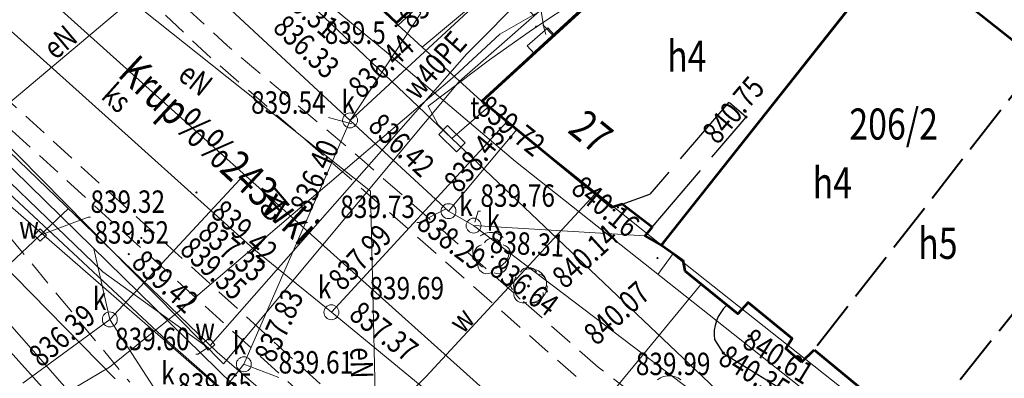
# Model space of a CAD drawing. Units: metres. Extents: x 7423590 to 7424010, y 5462218 to 5462515.
# Drawn here: x 7423831 to 7423870, y 5462458 to 5462473 of the extents above; entities that cross this region are included whole.
import ezdxf
from ezdxf.enums import TextEntityAlignment as Align

# ---------------------------------------------------------------- set-up
doc = ezdxf.new("R2010")
doc.units = ezdxf.units.M
doc.header["$MEASUREMENT"] = 0
for name, pattern in [('217-500', [2, -0.5, 1.5]), ('314-1000', [3.7, 3, -0.7]), ('314-500', [2.5, 2, -0.5]), ('420-500', [1.5, 1, -0.5])]:
    doc.linetypes.add(name, pattern=pattern)
for name, color, linetype, lineweight in [('EADTD_238', 7, 'Continuous', 0), ('EBUPO_314', 7, 'Continuous', 0), ('EBUPP_312', 7, 'Continuous', 0), ('EDZPD_211', 7, 'Continuous', 0), ('EDZPD_219', 7, 'Continuous', 0), ('SDRPK_420', 7, 'Continuous', 0), ('SDRPK_422', 7, 'Continuous', 0), ('SDRPK_423', 7, 'Continuous', 0), ('SDRPK_994', 7, 'Continuous', 0), ('SDRPT_450', 7, 'Continuous', 0), ('SZZPZ_922', 7, 'Continuous', 0), ('UEEPO_585', 7, 'Continuous', 0), ('UKKPA_500', 7, 'Continuous', 0), ('UKKPA_506', 7, 'Continuous', 0), ('UKKPC_622', 7, 'Continuous', 0), ('UKKPO_582', 7, 'Continuous', 0), ('UTTPA_504', 7, 'Continuous', 0), ('UTTPO_586', 7, 'Continuous', 0), ('UWWPA_505', 7, 'Continuous', 0), ('UWWPO_581', 7, 'Continuous', 0), ('WUKPS_403', 7, 'Continuous', 0), ('WWRPP_801', 7, 'Continuous', 0)]:
    doc.layers.add(name, color=color, linetype=linetype, lineweight=lineweight)
doc.styles.get("Standard").update_dxf_attribs({"font": 'Simplex.shx', "width": 0.75})

# ---------------------------------------------------------------- blocks, each defined once
blk = doc.blocks.new('506_6')
at = {"layer": 'UKKPA_506', "color": 14, "linetype": 'Continuous', "lineweight": 13}
blk.add_circle((0, 0), 0.3, dxfattribs=at)
blk = doc.blocks.new('504_9')
at = {"layer": 'UTTPA_504', "color": 40, "linetype": 'Continuous', "lineweight": 13, "flags": 128}
blk.add_lwpolyline([(-0.184422, 0.52772), (0.532829, -0.169094), (0.184422, -0.52772), (-0.532829, 0.169094)], close=True, dxfattribs=at)
blk = doc.blocks.new('922')
at = {"layer": 'SZZPZ_922', "linetype": 'Continuous', "lineweight": 13}
h = blk.add_hatch(color=70, dxfattribs=at)
edge = h.paths.add_edge_path()
edge.add_arc((0, 0), 0.045, 0, 360)
at = {"layer": 'SZZPZ_922', "color": 70, "linetype": 'Continuous', "lineweight": 13}
for centre, start, end in [((-0.356646, 0.115881), 102.147131, 221.852869), ((0, 0.375), 30.147131, 149.852869), ((0.356646, 0.115881), 318.147131, 77.852869), ((-0.220419, -0.303381), 174.147167, 293.852869), ((0.220419, -0.303381), 246.147131, 5.852869)]:
    blk.add_arc(centre, 0.375, start, end, dxfattribs=at)
blk = doc.blocks.new('140_2')
at = {"layer": 'WUKPS_403', "linetype": 'Continuous', "lineweight": 13}
h = blk.add_hatch(color=231, dxfattribs=at)
edge = h.paths.add_edge_path()
edge.add_arc((0, 0), 0.045, 0, 360)
blk = doc.blocks.new('140_3')
at = {"layer": 'WWRPP_801', "linetype": 'Continuous', "lineweight": 13}
h = blk.add_hatch(color=14, dxfattribs=at)
edge = h.paths.add_edge_path()
edge.add_arc((0, 0), 0.045, 0, 360)
blk = doc.blocks.new('506_3')
at = {"color": 0, "linetype": 'ByBlock', "lineweight": -2}
blk.add_circle((0, 0), 3, dxfattribs=at)
blk = doc.blocks.new('507_1')
at = {"color": 0, "linetype": 'ByBlock', "lineweight": -2, "flags": 128}
blk.add_lwpolyline([(-1.75, 1.75), (1.75, 1.75), (1.75, -1.75), (-1.75, -1.75), (-1.75, 1.75)], dxfattribs=at)
blk = doc.blocks.new('140_1')
at = {"linetype": 'ByBlock', "lineweight": -2}
blk.add_hatch(color=0, dxfattribs=at).paths.add_polyline_path([(-0.45, 0, 1), (0.45, 0, 1)])
at = {"color": 0, "linetype": 'ByBlock', "lineweight": -2}
blk.add_circle((0, 0), 0.45, dxfattribs=at)
blk = doc.blocks.new('922_1')
at = {"layer": 'SZZPZ_922', "linetype": 'Continuous', "lineweight": 13}
blk.add_hatch(color=131, dxfattribs=at).paths.add_polyline_path([(-0.45, 0, 1), (0.45, 0, 1)])
at = {"layer": 'SZZPZ_922', "color": 3, "linetype": 'Continuous', "lineweight": 13}
blk.add_circle((0, 0), 0.45, dxfattribs=at)
for centre, start, end in [((-3.56646, 1.15881), 102.147131, 221.852869), ((0, 3.75), 30.147131, 149.852869), ((3.56646, 1.15881), 318.147131, 77.852869), ((-2.20419, -3.03381), 174.147167, 293.852869), ((2.20419, -3.03381), 246.147131, 5.852869)]:
    blk.add_arc(centre, 3.75, start, end, dxfattribs=at)

msp = doc.modelspace()

# ---------------------------------------------------------------- linework, layer by layer
at = {"layer": 'EBUPO_314', "color": 30, "linetype": '314-500', "lineweight": 40}
for p, q in [((7423871.648408, 5462470.90572), (7423862.6, 5462459.31)), ((7423875.956104, 5462467.491116), (7423866.73, 5462455.91))]:
    msp.add_line(p, q, dxfattribs=at)
at = {"layer": 'EBUPO_314', "color": 30, "linetype": '314-1000', "lineweight": 30}
for p in [(7423859.166338, 5462469.261867), (7423854.88465, 5462465.161323)]:
    msp.add_line(p, (7423856, 5462465.56), dxfattribs=at)
at = {"layer": 'EBUPO_314', "color": 30, "linetype": '314-1000', "lineweight": 30, "flags": 128}
msp.add_lwpolyline([(7423856.085832, 5462464.235807), (7423859.87, 5462468.66), (7423859.166338, 5462469.261867)], dxfattribs=at)
at = {"layer": 'EBUPP_312', "color": 30, "linetype": 'Continuous', "lineweight": 53}
for p, q in [((7423856.463747, 5462463.516268), (7423863.89191, 5462472.892643)), ((7423856.46675, 5462463.514272), (7423857.317518, 5462462.913324)), ((7423857.317518, 5462462.913324), (7423857.40306, 5462462.486425)), ((7423857.40306, 5462462.486425), (7423859.1, 5462461.1)), ((7423862.1, 5462458.81), (7423862.6, 5462459.31)), ((7423862.6, 5462459.31), (7423866.73, 5462455.91))]:
    msp.add_line(p, q, dxfattribs=at)
at = {"layer": 'EBUPP_312', "color": 30, "linetype": 'Continuous', "lineweight": 53, "flags": 128}
for points in [[(7423841.54, 5462476.5), (7423845.81, 5462472.45), (7423851.68, 5462477.86), (7423858.11, 5462482.85), (7423853.99, 5462486.73)], [(7423875.971867, 5462467.478621), (7423871.04688, 5462471.382537), (7423865.928696, 5462475.439213)], [(7423862.1, 5462458.81), (7423861.47, 5462459.36), (7423861.72, 5462459.76), (7423859.95, 5462461.21), (7423859.54, 5462460.76), (7423859.1, 5462461.1)]]:
    msp.add_lwpolyline(points, dxfattribs=at)
msp.add_lwpolyline([(7423849.256351, 5462469.306365), (7423858.252997, 5462477.521677), (7423858.368118, 5462477.426819), (7423861.576482, 5462474.793783), (7423863.89191, 5462472.892643), (7423856.617502, 5462463.710462), (7423856.463747, 5462463.516268), (7423855.812265, 5462463.892462), (7423856.085832, 5462464.235807), (7423854.884649, 5462465.161323), (7423854.472822, 5462465.022808)], close=True, dxfattribs=at)
at = {"layer": 'EDZPD_219', "color": 3, "linetype": 'Continuous', "lineweight": 13}
for p, q in [((7423846.846586, 5462471.472391), (7423859.283403, 5462481.938018)), ((7423851.868505, 5462477.870728), (7423845.872455, 5462472.358188)), ((7423857.299974, 5462476.74548), (7423849.209339, 5462469.315306)), ((7423866.400942, 5462476.036809), (7423856.46675, 5462463.514272)), ((7423846.846586, 5462471.472391), (7423845.364864, 5462472.820562)), ((7423846.846586, 5462471.472391), (7423849.209339, 5462469.315306)), ((7423856.46675, 5462463.514272), (7423849.209339, 5462469.315306)), ((7423826.70328, 5462466.087236), (7423834.493422, 5462458.136839)), ((7423871.85228, 5462451.353277), (7423856.46675, 5462463.514272))]:
    msp.add_line(p, q, dxfattribs=at)
at = {"layer": 'SDRPK_420', "color": 4, "linetype": '420-500', "lineweight": 13}
msp.add_line((7423870.85, 5462445.73), (7423853.92, 5462458.61), dxfattribs=at)
at = {"layer": 'SDRPK_420', "color": 4, "linetype": '420-500', "lineweight": 13, "flags": 128}
for points in [[(7423853.92, 5462458.61), (7423844.503346, 5462466.878412), (7423838.995198, 5462471.539919), (7423834.604705, 5462475.598954), (7423830.214213, 5462479.657989), (7423825.059569, 5462484.948504)], [(7423824.72, 5462484.29), (7423832.001067, 5462477.017853), (7423838.165449, 5462471.197956), (7423845.240041, 5462465.071985), (7423853.37, 5462457.94)], [(7423816.789, 5462482.152631), (7423825.539354, 5462473.561766), (7423843.921895, 5462456.867623), (7423848.77618, 5462452.633699), (7423859.11, 5462444.65)], [(7423816.228541, 5462481.581767), (7423824.99, 5462472.98), (7423843.39, 5462456.27), (7423848.269792, 5462452.01383), (7423858.7, 5462444.04)], [(7423820.26, 5462472.44), (7423826.08, 5462467.11), (7423827.58, 5462467.08), (7423835.08, 5462458.01)]]:
    msp.add_lwpolyline(points, dxfattribs=at)
at = {"layer": 'SDRPK_420', "color": 4, "linetype": '420-500', "lineweight": 13}
for centre, radius in [((7423849.606764, 5462463.289717), 0.733395), ((7423851.191471, 5462461.885147), 0.675048), ((7423856.771399, 5462457.523997), 0.742541)]:
    msp.add_circle(centre, radius, dxfattribs=at)
at = {"layer": 'SDRPK_422', "color": 40, "linetype": 'Continuous', "lineweight": 30, "ltscale": 0.1, "flags": 128}
msp.add_lwpolyline([(7423858.59, 5462459.72), (7423858.95, 5462459.18), (7423861.73, 5462457.46)], dxfattribs=at)
at = {"layer": 'SDRPK_422', "color": 40, "linetype": 'Continuous', "lineweight": 30, "ltscale": 0.1}
msp.add_arc((7423860.219524, 5462459.91816), 1.641528, 133.509829, 186.933459, dxfattribs=at)
at = {"layer": 'SDRPK_423', "color": 231, "linetype": '217-500', "lineweight": 13}
msp.add_line((7423848.91, 5462475.24), (7423852.120531, 5462471.921799), dxfattribs=at)
at = {"layer": 'SDRPT_450', "color": 231, "linetype": 'Continuous', "lineweight": 13, "flags": 128}
msp.add_lwpolyline([(7423851.343117, 5462471.211902), (7423851.06, 5462471.52), (7423851.89, 5462472.25), (7423852.158429, 5462471.956406)], dxfattribs=at)
at = {"layer": 'UEEPO_585', "color": 1, "linetype": 'Continuous', "lineweight": 13, "flags": 128}
for points in [[(7423876.668996, 5462500), (7423872.310707, 5462488.089331), (7423857.364373, 5462478.007576), (7423848.328345, 5462470.094219), (7423838.844674, 5462458.749265), (7423829.696852, 5462468.015988), (7423818.989784, 5462478.251777), (7423818.29181, 5462477.439898)], [(7423856.04394, 5462491.142754), (7423855.892232, 5462490.723905), (7423857.644171, 5462489.206069), (7423859.056717, 5462487.207803), (7423860.20741, 5462486.66923), (7423860.557868, 5462486.309662), (7423860.998391, 5462485.900206), (7423861.179065, 5462485.370424), (7423861.00952, 5462485.010208), (7423861.58376, 5462481.670881), (7423861.334405, 5462481.160563), (7423858.137074, 5462479.036552), (7423856.478891, 5462477.594468), (7423856.10918, 5462477.364004), (7423851.604583, 5462473.078338), (7423851.735624, 5462472.258491), (7423851.81598, 5462471.978587)], [(7423861.14091, 5462484.703368), (7423860.790135, 5462484.523928), (7423860.390357, 5462481.192387), (7423857.764125, 5462478.206077), (7423852.022474, 5462473.16686), (7423849.957954, 5462471.988273), (7423848.146075, 5462470.305995), (7423837.083972, 5462460.869099), (7423834.261823, 5462458.607557), (7423832.024489, 5462457.283754), (7423826.501667, 5462463.417952), (7423825.415925, 5462464.784617), (7423824.198362, 5462465.222106), (7423823.199556, 5462465.063861), (7423822.344874, 5462464.808793), (7423821.534292, 5462464.47578), (7423816.874873, 5462461.630944), (7423815.440811, 5462460.09814), (7423815.371857, 5462457.699025), (7423811.73097, 5462453.654445), (7423808.080954, 5462450.500864), (7423809.04497, 5462448.918045)], [(7423761.035954, 5462424.352034), (7423767.28675, 5462429.251862), (7423777.470395, 5462433.499577), (7423783.701813, 5462434.767344), (7423799.614709, 5462445.145263), (7423807.404492, 5462450.074017), (7423829.825734, 5462468.897159), (7423838.979027, 5462476.596655), (7423845.479924, 5462471.197685), (7423850.59645, 5462466.871003), (7423862.310289, 5462457.602474), (7423875.132286, 5462447.42231), (7423888.962995, 5462437.471402), (7423899.860802, 5462430.579881), (7423910.236781, 5462424.337717), (7423925.368125, 5462415.463438), (7423940.649443, 5462405.817333)], [(7423827.862864, 5462473.510771), (7423831.140397, 5462476.260887), (7423831.363977, 5462476.593169), (7423832.677608, 5462475.31479), (7423834.597576, 5462473.775162), (7423838.323371, 5462470.805766), (7423844.758906, 5462465.690717), (7423844.947249, 5462457.539849)], [(7423838.090725, 5462459.493335), (7423833.995963, 5462462.436273), (7423827.651165, 5462468.546447), (7423824.593866, 5462465.614603), (7423812.354443, 5462454.860235), (7423808.463814, 5462451.400351), (7423804.333596, 5462447.616165), (7423798.688072, 5462444.068098), (7423791.809187, 5462446.309562), (7423779.257108, 5462434.518811), (7423766.923573, 5462429.389411), (7423760.848647, 5462424.592804)], [(7423856.321237, 5462462.341076), (7423856.936213, 5462463.182663)]]:
    msp.add_lwpolyline(points, dxfattribs=at)
at = {"layer": 'UKKPA_506', "color": 14, "linetype": 'Continuous', "lineweight": 13, "flags": 128}
for points in [[(7423843.080095, 5462468.638371), (7423843.080095, 5462468.638371), (7423844.006274, 5462468.395435)], [(7423846.622793, 5462464.426619), (7423846.712893, 5462464.426619), (7423847.782256, 5462464.966527)], [(7423849.181474, 5462464.876627), (7423849.091374, 5462464.876627), (7423848.951816, 5462464.444054)], [(7423834.28, 5462460.53), (7423833.635864, 5462463.37364), (7423834.28, 5462460.53)], [(7423841.076034, 5462458.192171), (7423841.076034, 5462458.192171), (7423839.67, 5462458.73)]]:
    msp.add_lwpolyline(points, dxfattribs=at)
at = {"layer": 'UKKPO_582', "color": 14, "linetype": 'Continuous', "lineweight": 13}
for p, q in [((7423799.64, 5462496.61), (7423846.117338, 5462451.170226)), ((7423839.67, 5462458.73), (7423843.94, 5462468.53)), ((7423848.91, 5462464.3), (7423855.812265, 5462463.892462)), ((7423839.67, 5462458.73), (7423836.786284, 5462455.105657))]:
    msp.add_line(p, q, dxfattribs=at)
at = {"layer": 'UKKPO_582', "color": 14, "linetype": 'Continuous', "lineweight": 13, "flags": 128}
for points in [[(7423860.24, 5462446.18), (7423854.479154, 5462451.358641), (7423850.864137, 5462454.506179), (7423843.190078, 5462460.817702), (7423840.075847, 5462463.347856), (7423834.224141, 5462468.600633), (7423827.558494, 5462474.588405), (7423823.533855, 5462478.220436), (7423815.76168, 5462487.76587), (7423808.013365, 5462497.418332), (7423805.948133, 5462500)], [(7423905.042428, 5462425.377262), (7423877.029921, 5462442.987615), (7423848.91, 5462464.3), (7423847.9, 5462464.88), (7423843.94, 5462468.53), (7423831.39, 5462480.18), (7423812.13, 5462499.03)], [(7423819.807262, 5462484.180867), (7423857.11, 5462450.74), (7423875.03, 5462438.06), (7423899.21, 5462421.83), (7423929.413544, 5462404.094313)], [(7423859.72, 5462483.1), (7423843.94, 5462468.53)], [(7423843.94, 5462468.53), (7423846.78, 5462472.84), (7423846.528863, 5462473.11253)], [(7423850.261405, 5462468.481606), (7423843.190078, 5462460.817702)], [(7423847.9, 5462464.88), (7423850.651814, 5462468.161088)], [(7423839.694604, 5462466.352418), (7423834.28, 5462460.53)], [(7423836.2, 5462457.57), (7423834.28, 5462460.53), (7423830.780615, 5462457.966214)]]:
    msp.add_lwpolyline(points, dxfattribs=at)
at = {"layer": 'UTTPO_586', "color": 40, "linetype": 'Continuous', "lineweight": 13}
for p, q in [((7423853.26606, 5462473.500413), (7423851.230752, 5462472.15486)), ((7423851.230752, 5462472.15486), (7423849.554258, 5462470.957757)), ((7423849.554258, 5462470.957757), (7423847.0846, 5462469.097657)), ((7423847.0846, 5462469.097657), (7423847.489546, 5462468.354152)), ((7423847.489546, 5462468.354152), (7423848.034257, 5462467.796823))]:
    msp.add_line(p, q, dxfattribs=at)
at = {"layer": 'UTTPO_586', "color": 40, "linetype": 'Continuous', "lineweight": 13, "flags": 128}
for points in [[(7423814.269588, 5462500), (7423827.796718, 5462487.017854), (7423848.034257, 5462467.796823), (7423869.292988, 5462447.626041), (7423892.295411, 5462432.425484), (7423908.251474, 5462422.200215), (7423919.15, 5462415.59), (7423937.112724, 5462404.784913)], [(7423826.048968, 5462469.480463), (7423836.574469, 5462459.68645), (7423846.807944, 5462450.69608), (7423844.414996, 5462448.27807)], [(7423848.034257, 5462467.796823), (7423849.525634, 5462469.084697)], [(7423822.299054, 5462459.940677), (7423821.449424, 5462461.220635), (7423828.093146, 5462466.987978), (7423846.807944, 5462450.69608)]]:
    msp.add_lwpolyline(points, dxfattribs=at)
at = {"layer": 'UWWPA_505', "color": 161, "linetype": 'Continuous', "lineweight": 13, "flags": 128}
for points in [[(7423833.501039, 5462464.633602), (7423833.410939, 5462464.633602), (7423831.48, 5462463.92)], [(7423837.733044, 5462459.128445), (7423837.823144, 5462459.128445), (7423838.245202, 5462459.417144)]]:
    msp.add_lwpolyline(points, dxfattribs=at)
at = {"layer": 'UWWPO_581', "color": 161, "linetype": 'Continuous', "lineweight": 13, "flags": 128}
for points in [[(7423796.910852, 5462500), (7423808.54923, 5462488.07989), (7423823.387368, 5462473.877201), (7423838.600083, 5462459.213966)], [(7423838.3125, 5462459.488), (7423848.6425, 5462471.198), (7423858.2425, 5462480.878), (7423858.9625, 5462483.848), (7423858.9025, 5462484.998), (7423858.5625, 5462485.318)], [(7423843.765763, 5462454.764343), (7423844.552441, 5462455.810336), (7423846.986392, 5462458.226397), (7423853.794111, 5462465.57997)], [(7423832.612718, 5462464.985582), (7423829.074906, 5462461.667135), (7423828.236843, 5462460.925083)], [(7423829.074906, 5462461.667135), (7423833.420186, 5462456.741486)], [(7423848.647128, 5462450.560368), (7423849.82038, 5462451.944847), (7423858.057798, 5462461.951495)], [(7423838.600083, 5462459.213966), (7423849.050572, 5462450.212866), (7423863.176894, 5462439.781322)]]:
    msp.add_lwpolyline(points, dxfattribs=at)

# ---------------------------------------------------------------- block references
at = {"layer": 'SZZPZ_922', "color": 70, "linetype": 'Continuous', "lineweight": 13}
for p in [(7423849.664297, 5462463.044794), (7423851.114795, 5462461.872585)]:
    msp.add_blockref('922', p, dxfattribs=at)
at = {"layer": 'SZZPZ_922', "color": 3, "linetype": 'Continuous', "lineweight": 0, "ltscale": 0.1, "xscale": 0.1, "yscale": 0.1, "zscale": 0.1}
for p in [(7423849.664298, 5462463.044794), (7423851.114795, 5462461.872585)]:
    msp.add_blockref('922_1', p, dxfattribs=at)
at = {"layer": 'UKKPA_506', "color": 14, "linetype": 'Continuous', "lineweight": 13, "xscale": 0.1, "yscale": 0.1, "zscale": 0.1}
for p in [(7423843.94, 5462468.53), (7423847.9, 5462464.88), (7423848.91, 5462464.3), (7423834.28, 5462460.53), (7423839.67, 5462458.73)]:
    msp.add_blockref('506_3', p, dxfattribs=at)
at = {"layer": 'UKKPA_506', "color": 14, "linetype": 'Continuous', "lineweight": 13}
msp.add_blockref('506_6', (7423843.190078, 5462460.817702), dxfattribs=at)
at = {"layer": 'UTTPA_504', "color": 40, "linetype": 'Continuous', "lineweight": 13}
msp.add_blockref('504_9', (7423848.040264, 5462467.791831), dxfattribs=at)
at = {"layer": 'UWWPA_505', "color": 161, "linetype": 'Continuous', "lineweight": 13, "xscale": 0.1, "yscale": 0.1, "zscale": 0.1}
for p, rotation in [((7423831.48, 5462463.92), 315.213062), ((7423838.26, 5462459.54), 308.131939)]:
    msp.add_blockref('507_1', p, dxfattribs=dict(at, rotation=rotation))
at = {"layer": 'WUKPS_403', "color": 231, "linetype": 'Continuous', "lineweight": 13, "xscale": 0.1, "yscale": 0.1, "zscale": 0.1}
for p, rotation in [((7423845.79, 5462472.33), 318.49706), ((7423849.32, 5462469.21), 42.664764), ((7423859.87, 5462468.66), 328.254713), ((7423854.55, 5462464.92), 49.458465), ((7423859.98, 5462459.86), 328.254713)]:
    msp.add_blockref('140_1', p, dxfattribs=dict(at, rotation=rotation))
at = {"layer": 'WUKPS_403', "color": 231, "linetype": 'Continuous', "lineweight": 13}
for p in [(7423851.420602, 5462472.292098), (7423837.763956, 5462465.631004), (7423854.712836, 5462465.031106), (7423835.550261, 5462463.803224), (7423835.041079, 5462463.155582), (7423856.302431, 5462462.99406)]:
    msp.add_blockref('140_2', p, dxfattribs=at)
at = {"layer": 'WUKPS_403', "color": 231, "linetype": 'Continuous', "lineweight": 13, "xscale": 0.1, "yscale": 0.1, "zscale": 0.1}
msp.add_blockref('140_1', (7423858.95, 5462459.18), dxfattribs=at)
at = {"layer": 'WWRPP_801', "color": 14, "linetype": 'Continuous', "lineweight": 13}
msp.add_blockref('140_3', (7423845.81, 5462472.45), dxfattribs=at)

# ---------------------------------------------------------------- texts
at = {"layer": 'EADTD_238', "color": 231, "linetype": 'Continuous', "lineweight": 30, "width": 0.8}
msp.add_text('27', height=1.25, rotation=320.608162, dxfattribs=at).set_placement((7423853.627211, 5462468.078545), align=Align.MIDDLE_CENTER)
at = {"layer": 'EBUPP_312', "color": 30, "linetype": 'Continuous', "lineweight": 30, "width": 0.8}
for s, p in [('h4', (7423857.482093, 5462471.113633)), ('h4', (7423863.333806, 5462466.018642)), ('h5', (7423867.575911, 5462463.58711))]:
    msp.add_text(s, height=1.25, dxfattribs=at).set_placement(p, align=Align.MIDDLE_CENTER)
at = {"layer": 'EDZPD_211', "color": 31, "linetype": 'Continuous', "lineweight": 30, "width": 0.8}
msp.add_text('206/2', height=1.25, dxfattribs=at).set_placement((7423865.797999, 5462468.381958), align=Align.MIDDLE_CENTER)
at = {"layer": 'SDRPK_994', "color": 70, "linetype": 'Continuous', "lineweight": 30, "width": 0.8}
msp.add_text('Krup%%243wki', height=1.25, rotation=316.996611, dxfattribs=at).set_placement((7423834.547958, 5462470.329181))
at = {"layer": 'UEEPO_585', "color": 1, "linetype": 'Continuous', "lineweight": 13, "width": 0.8}
for rotation, p in [(40.068903, (7423832.569896, 5462471.336438)), (40.46622, (7423841.118347, 5462464.803617)), (271.322372, (7423843.963967, 5462458.775998))]:
    msp.add_text('eN', height=0.9, rotation=rotation, dxfattribs=at).set_placement(p, align=Align.CENTER)
msp.add_text('eN', height=0.9, rotation=321.445364, dxfattribs=at).set_placement((7423838.014388, 5462470.540917), align=Align.TOP_CENTER)
at = {"layer": 'UKKPA_500', "color": 14, "linetype": 'Continuous', "lineweight": 13, "width": 0.8}
for s, p in [('839.69', (7423844.720429, 5462461.337615)), ('839.99', (7423855.432365, 5462458.292917))]:
    msp.add_text(s, height=0.9, dxfattribs=at).set_placement(p)
at = {"layer": 'UKKPA_506', "color": 14, "linetype": 'Continuous', "lineweight": 13, "width": 0.8}
for s, p in [('%%u839.54%%u', (7423839.961637, 5462468.797169)), ('k', (7423843.593172, 5462468.825398)), ('%%u839.76%%u', (7423849.181474, 5462465.056527)), ('%%u839.73%%u', (7423843.549276, 5462464.606519)), ('k', (7423848.328335, 5462464.688898)), ('k', (7423849.434544, 5462464.0918)), ('%%u839.52%%u', (7423833.660601, 5462463.576594)), ('k', (7423833.594723, 5462460.914507)), ('k', (7423839.228258, 5462459.121794)), ('%%u839.61%%u', (7423841.065505, 5462458.356473)), ('k', (7423836.342221, 5462457.923736)), ('%%u839.65%%u', (7423836.999139, 5462457.464653))]:
    msp.add_text(s, height=0.9, dxfattribs=at).set_placement(p)
msp.add_text('k', height=0.9, dxfattribs=at).set_placement((7423842.644228, 5462461.821244), align=Align.MIDDLE_LEFT)
at = {"layer": 'UKKPC_622', "color": 14, "linetype": 'Continuous', "lineweight": 13, "width": 0.8}
for s, rotation, p in [('836.33', 316.86741, (7423840.786636, 5462472.186851)), ('836.44', 42.862917, (7423844.395255, 5462469.354311)), ('836.42', 316.867407, (7423844.614678, 5462468.23457)), ('836.40', 66.026021, (7423842.312097, 5462464.738658)), ('838.29', 322.931328, (7423846.557739, 5462464.25594)), ('837.99', 46.837715, (7423843.643052, 5462461.629277)), ('838.31', 356.909019, (7423849.545553, 5462463.204181)), ('837.83', 66.026012, (7423840.879707, 5462458.733799)), ('837.37', 322.188214, (7423843.843344, 5462460.611513))]:
    msp.add_text(s, height=0.9, rotation=rotation, dxfattribs=at).set_placement(p)
for s, rotation, p in [('838.43', 50.523156, (7423847.639459, 5462466.131634)), ('837.33', 320.263599, (7423838.340459, 5462464.584087)), ('836.64', 322.931329, (7423850.027574, 5462463.134693))]:
    msp.add_text(s, height=0.9, rotation=rotation, dxfattribs=at).set_placement(p, align=Align.TOP_LEFT)
at = {"layer": 'UKKPO_582', "color": 14, "linetype": 'Continuous', "lineweight": 13, "width": 0.8}
msp.add_text('ks', height=0.9, rotation=318.066085, dxfattribs=at).set_placement((7423834.261707, 5462469.104693), align=Align.CENTER)
at = {"layer": 'UTTPA_504', "color": 40, "linetype": 'Continuous', "lineweight": 13, "width": 0.8}
msp.add_text('t', height=0.9, dxfattribs=at).set_placement((7423848.773681, 5462469.043761), align=Align.MIDDLE_LEFT)
at = {"layer": 'UWWPA_505', "color": 161, "linetype": 'Continuous', "lineweight": 13, "width": 0.8}
for s, p in [('%%u839.32%%u', (7423833.501039, 5462464.813502)), ('w', (7423830.637729, 5462463.773369)), ('%%u839.60%%u', (7423834.491666, 5462459.29474)), ('w', (7423837.716662, 5462459.686533))]:
    msp.add_text(s, height=0.9, dxfattribs=at).set_placement(p)
at = {"layer": 'UWWPO_581', "color": 161, "linetype": 'Continuous', "lineweight": 13, "width": 0.8}
for s, rotation, p in [('w40PE', 48.583132, (7423847.680164, 5462470.447211)), ('w', 47.206519, (7423848.751431, 5462460.197719))]:
    msp.add_text(s, height=0.9, rotation=rotation, dxfattribs=at).set_placement(p, align=Align.CENTER)
at = {"layer": 'WUKPS_403', "color": 231, "linetype": 'Continuous', "lineweight": 13, "width": 0.8}
for s, rotation, p in [('839.65', 42.664764, (7423846.426627, 5462472.155678)), ('839.31', 318.49706, (7423840.713139, 5462473.754834)), ('840.75', 49.458465, (7423858.718968, 5462467.515613)), ('839.72', 321.340192, (7423848.972856, 5462468.899145)), ('840.16', 320.608532, (7423852.772593, 5462465.675807)), ('839.42', 317.82928, (7423838.282063, 5462464.743639)), ('840.14', 42.351168, (7423852.585002, 5462461.717414)), ('839.35', 317.829277, (7423837.04594, 5462463.258081)), ('839.42', 317.829275, (7423835.099593, 5462462.733651)), ('840.07', 42.351166, (7423853.852897, 5462459.441964)), ('836.39', 40.78441, (7423831.517858, 5462458.566139)), ('840.61', 328.254713, (7423859.649545, 5462459.459671)), ('840.35', 328.254713, (7423858.686946, 5462458.788181))]:
    msp.add_text(s, height=0.9, rotation=rotation, dxfattribs=at).set_placement(p)
at = {"layer": 'WWRPP_801', "color": 14, "linetype": 'Continuous', "lineweight": 13, "width": 0.8}
msp.add_text('839.5', height=0.9, dxfattribs=at).set_placement((7423842.92297, 5462471.603834))

doc.saveas('drawing.dxf')
